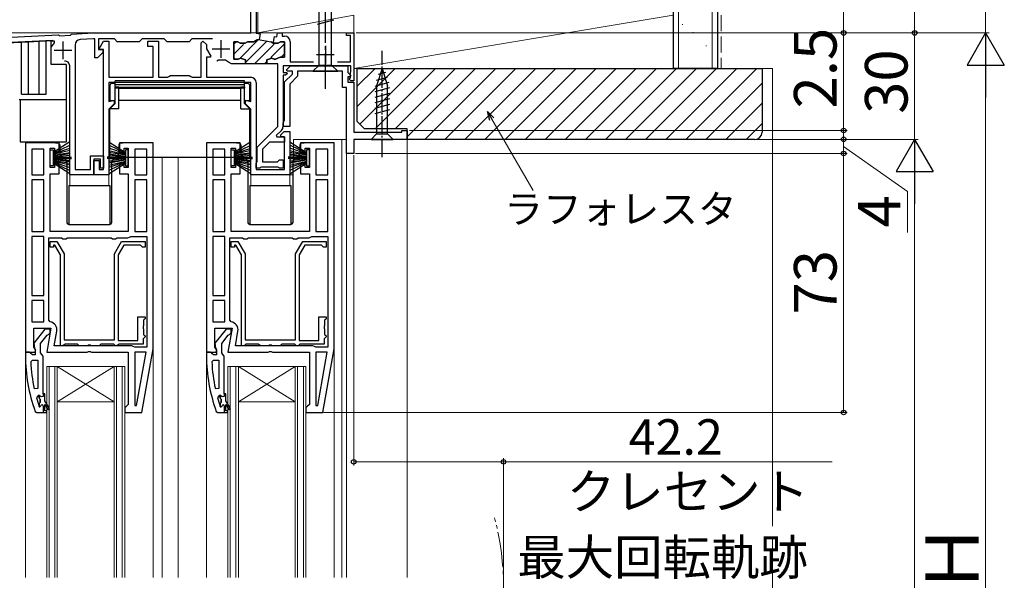
# Model space of a CAD drawing. Extents: x 0 to 1050, y 0 to 1564.
# Drawn here: x 414 to 691, y 963 to 1121 of the extents above; entities that cross this region are included whole.
import ezdxf

# ---------------------------------------------------------------- set-up
doc = ezdxf.new("R2010")
doc.units = 0
doc.linetypes.add('YCENTER_1', pattern=[13, 10, -1, 1, -1])
doc.linetypes.add('YHIDDEN_1', pattern=[4, 3, -1])
for name, color, linetype, lineweight in [('YKK_11', 7, 'CONTINUOUS', 30), ('YKK_12', 2, 'CONTINUOUS', 13), ('YKK_13', 4, 'CONTINUOUS', 30), ('YKK_D', 6, 'CONTINUOUS', 13), ('YSS_K', 3, 'CONTINUOUS', 13), ('YSS_KE', 3, 'CONTINUOUS', 30)]:
    doc.layers.add(name, color=color, linetype=linetype, lineweight=lineweight)
doc.styles.add('text-b', font='txt.shx', dxfattribs={"bigfont": 'extfont2.shx'})

msp = doc.modelspace()

# ---------------------------------------------------------------- linework, layer by layer
at = {"layer": 'YKK_11', "linetype": 'ByBlock', "lineweight": -2, "ltscale": 0.5}
for p, q in [((479, 1117.5), (479, 1138.54)), ((480.5, 1128.3), (480.5, 1117.4)), ((406, 1116), (424.8, 1116.99)), ((423.27, 1115.41), (407.4, 1114.57)), ((424.8, 1116.99), (425.09, 1116.7)), ((425.09, 1116.7), (428.18, 1116.86)), ((428.18, 1116.86), (428.5, 1117.18)), ((428.5, 1117.18), (434.62, 1117.5)), ((434.67, 1115.8), (430.92, 1115.61)), ((434.62, 1117.5), (479, 1117.5)), ((435.1, 1115.8), (434.67, 1115.8)), ((435.1, 1110.5), (435.1, 1115.8)), ((440.6, 1115.8), (436.1, 1115.8)), ((436.1, 1115.8), (436.1, 1112.8)), ((436.29, 1113.03), (437.54, 1115.2)), ((437.54, 1115.2), (439, 1115.2)), ((439, 1115.2), (439, 1105)), ((441.4, 1115), (440.6, 1115.8)), ((447.6, 1115), (441.4, 1115)), ((448.4, 1115.8), (447.6, 1115)), ((454.6, 1115.8), (448.4, 1115.8)), ((450, 1113.7), (450, 1115.2)), ((450, 1115.2), (453, 1115.2)), ((453, 1115.2), (453, 1105)), ((455.4, 1115), (454.6, 1115.8)), ((461.6, 1115), (455.4, 1115)), ((462.4, 1115.8), (461.6, 1115)), ((468.2, 1115.8), (462.4, 1115.8)), ((465, 1114.7), (465.5, 1115.2)), ((465.5, 1115.2), (466.5, 1114.2)), ((475.32, 1115), (474.2, 1115)), ((474.2, 1115), (474.2, 1110.1)), ((476.01, 1114.6), (475.32, 1115)), ((478.09, 1115), (477.39, 1114.6)), ((479.9, 1115), (478.09, 1115)), ((480.81, 1115.53), (479.9, 1115)), ((480.5, 1117.4), (481.6, 1117.21)), ((481.35, 1115.63), (480.81, 1115.53)), ((481.6, 1117.21), (481.32, 1115.63)), ((481.32, 1115.63), (481.35, 1115.63)), ((484.73, 1115.03), (485.36, 1114.92)), ((485.3, 1114.62), (484.73, 1115.03)), ((485.36, 1114.92), (485.63, 1116.5)), ((485.63, 1116.5), (486.3, 1116.38)), ((486.3, 1116.38), (486.5, 1117.5)), ((486.5, 1117.5), (487.8, 1117.5)), ((487.39, 1115), (486.69, 1114.6)), ((488.5, 1115), (487.39, 1115)), ((487.8, 1117.5), (487.8, 1116.6)), ((487.8, 1116.6), (488.5, 1116.6)), ((488.5, 1110.7), (488.5, 1115)), ((490.1, 1115), (490.1, 1109.4)), ((506, 1116.8), (506, 1117.5)), ((506, 1117.5), (508, 1117.5)), ((507.1, 1116.8), (506, 1116.8)), ((507.1, 1109.4), (507.1, 1116.8)), ((508, 1117.5), (508, 1104)), ((429.5, 1114.11), (429.5, 1079)), ((436.1, 1112.8), (437.3, 1112.8)), ((436.42, 1112.8), (436.29, 1113.03)), ((437.5, 1112.8), (436.42, 1112.8)), ((437.3, 1112.8), (437.3, 1112)), ((437.5, 1079), (437.5, 1112.8)), ((451.5, 1113.7), (450, 1113.7)), ((451.5, 1105), (451.5, 1113.7)), ((465, 1105), (465, 1114.7)), ((466.5, 1114.2), (466.5, 1113.03)), ((466.5, 1113.03), (467.72, 1110.93)), ((477.39, 1114.6), (476.01, 1114.6)), ((486.69, 1114.6), (485.3, 1114.62)), ((435.8, 1110.5), (435.1, 1110.5)), ((437.3, 1112), (435.8, 1110.5)), ((467.59, 1110.7), (466.5, 1110.7)), ((466.5, 1110.7), (466.5, 1105)), ((467.72, 1110.93), (467.59, 1110.7)), ((469.87, 1109.8), (469.43, 1109.55)), ((471.87, 1109.8), (469.87, 1109.8)), ((472.74, 1109.3), (471.87, 1109.8)), ((474.2, 1110.1), (475.45, 1110.1)), ((475.45, 1110.1), (476.08, 1110.4)), ((476.08, 1110.4), (477.5, 1109.9)), ((477.5, 1109.9), (477.5, 1109.1)), ((483.5, 1109.9), (484.93, 1110.4)), ((483.5, 1108.8), (483.5, 1109.9)), ((484.93, 1110.4), (485.55, 1110.1)), ((485.55, 1110.1), (486, 1110.1)), ((486, 1110.1), (486.63, 1110.4)), ((486.63, 1110.4), (487.25, 1110.7)), ((487.25, 1110.7), (488.5, 1110.7)), ((490.1, 1109.4), (496.62, 1109.4)), ((503.38, 1109.4), (507.1, 1109.4)), ((428, 1077.5), (428, 1108.24)), ((473.6, 1108.8), (472.74, 1109.3)), ((477.2, 1108.8), (473.6, 1108.8)), ((477.5, 1109.1), (477.2, 1108.8)), ((486.6, 1108.8), (483.5, 1108.8)), ((486.6, 1091.12), (486.6, 1108.8)), ((507.2, 1108.2), (488.1, 1108.2)), ((488.1, 1108.2), (488.1, 1106.3)), ((507.15, 1106.53), (507.2, 1106.67)), ((507.2, 1106.67), (507.2, 1108.2)), ((439, 1105), (451.5, 1105)), ((453, 1105), (455.5, 1105)), ((455.5, 1105), (455.93, 1105.25)), ((455.93, 1105.25), (456.37, 1105.5)), ((456.37, 1105.5), (461.64, 1105.5)), ((461.64, 1105.5), (462.07, 1105.25)), ((462.07, 1105.25), (462.5, 1105)), ((462.5, 1105), (465, 1105)), ((466.5, 1105), (479, 1105)), ((488.1, 1106.3), (489.1, 1106.3)), ((488.8, 1105.6), (488.1, 1105.6)), ((488.1, 1105.6), (488.1, 1091.17)), ((489.3, 1106.1), (488.8, 1105.6)), ((489.1, 1106.3), (489.3, 1106.1)), ((506.7, 1104.5), (506.9, 1104.7)), ((507.2, 1104), (506.7, 1104.5)), ((506.9, 1104.7), (507.1, 1104.9)), ((507.1, 1106.4), (507.15, 1106.53)), ((507.1, 1104.9), (507.1, 1106.4)), ((508, 1104), (507.2, 1104)), ((479, 1103.5), (439, 1103.5)), ((439, 1103.5), (439, 1098.19)), ((479, 1098.19), (479, 1103.5)), ((480.5, 1103.5), (480.5, 1079)), ((439, 1098.19), (440.5, 1098.59)), ((440.5, 1098.59), (440.5, 1097.5)), ((477.5, 1097.5), (477.5, 1098.59)), ((477.5, 1098.59), (479, 1098.19)), ((440.5, 1097.5), (439, 1096)), ((439, 1096), (439, 1077.5)), ((479, 1096), (477.5, 1097.5)), ((479, 1077.5), (479, 1096)), ((480.8, 1085.32), (486.6, 1091.12)), ((487.63, 1090.03), (486.19, 1088.59)), ((486.19, 1088.59), (486.35, 1088.2)), ((486.35, 1088.2), (488.5, 1088.2)), ((487.5, 1088.8), (488.4, 1089.7)), ((487.5, 1088.2), (487.5, 1088.8)), ((488.5, 1088.2), (487.5, 1088.2)), ((488.4, 1089.7), (490, 1089.7)), ((488.5, 1079), (488.5, 1088.2)), ((488.5, 1088.2), (488.5, 1086.7)), ((490, 1089.7), (490, 1077.5)), ((415.5, 1086.5), (415.5, 1027.5)), ((425, 1086.5), (415.5, 1086.5)), ((417.3, 1084.7), (417.3, 1077.5)), ((420.7, 1084.7), (417.3, 1084.7)), ((420.7, 1077.5), (420.7, 1084.7)), ((422.5, 1079.6), (422.5, 1085)), ((422.5, 1085), (423.7, 1085)), ((423.7, 1085), (423.7, 1083.8)), ((425, 1083.8), (425, 1086.5)), ((451.5, 1086.5), (442, 1086.5)), ((442, 1086.5), (442, 1083.8)), ((443.3, 1083.8), (443.3, 1085)), ((443.3, 1085), (444.5, 1085)), ((444.5, 1085), (444.5, 1079.6)), ((446.3, 1084.7), (446.3, 1077.5)), ((449.7, 1084.7), (446.3, 1084.7)), ((449.7, 1077.5), (449.7, 1084.7)), ((451.5, 1028.5), (451.5, 1086.5)), ((466.5, 1086.5), (466.5, 1027.5)), ((476, 1086.5), (466.5, 1086.5)), ((468.3, 1084.7), (468.3, 1077.5)), ((471.7, 1084.7), (468.3, 1084.7)), ((471.7, 1077.5), (471.7, 1084.7)), ((473.5, 1079.6), (473.5, 1085)), ((473.5, 1085), (474.7, 1085)), ((474.7, 1085), (474.7, 1083.8)), ((476, 1083.8), (476, 1086.5)), ((480.8, 1081.22), (480.8, 1085.32)), ((484.3, 1086.7), (482.3, 1084.7)), ((482.3, 1084.7), (482.3, 1081.2)), ((488.5, 1086.7), (484.3, 1086.7)), ((502.5, 1086.5), (493, 1086.5)), ((493, 1086.5), (493, 1083.8)), ((494.3, 1083.8), (494.3, 1085)), ((494.3, 1085), (495.5, 1085)), ((495.5, 1085), (495.5, 1079.6)), ((497.3, 1084.7), (497.3, 1077.5)), ((500.7, 1084.7), (497.3, 1084.7)), ((500.7, 1077.5), (500.7, 1084.7)), ((502.5, 1028.5), (502.5, 1086.5)), ((423.7, 1083.8), (425, 1083.8)), ((433.8, 1079), (433.8, 1082.9)), ((433.8, 1082.9), (437.5, 1082.9)), ((436.7, 1081.9), (434.8, 1081.9)), ((434.8, 1081.9), (434.8, 1077.5)), ((436.7, 1079.4), (436.7, 1081.9)), ((437.5, 1082.9), (437.5, 1079.4)), ((442, 1083.8), (443.3, 1083.8)), ((474.7, 1083.8), (476, 1083.8)), ((486.81, 1081.45), (487.1, 1081.7)), ((487.1, 1081.7), (488.1, 1081.7)), ((488.1, 1081.7), (488.1, 1079.4)), ((493, 1083.8), (494.3, 1083.8)), ((423.7, 1079.6), (422.5, 1079.6)), ((425, 1080.8), (423.7, 1080.8)), ((423.7, 1080.8), (423.7, 1079.6)), ((425, 1077.8), (425, 1080.8)), ((429.5, 1079), (433.8, 1079)), ((434.8, 1077.5), (434.8, 1081.5)), ((434.8, 1081.5), (436.3, 1081.5)), ((436.3, 1081.5), (436.3, 1079)), ((436.3, 1079), (437.5, 1079)), ((437.5, 1079.4), (436.7, 1079.4)), ((443.3, 1080.8), (442, 1080.8)), ((442, 1080.8), (442, 1077.8)), ((443.3, 1079.6), (443.3, 1080.8)), ((444.5, 1079.6), (443.3, 1079.6)), ((474.7, 1079.6), (473.5, 1079.6)), ((476, 1080.8), (474.7, 1080.8)), ((474.7, 1080.8), (474.7, 1079.6)), ((476, 1077.8), (476, 1080.8)), ((480.5, 1080.7), (480.65, 1080.96)), ((480.5, 1079.4), (480.5, 1080.7)), ((481.5, 1079.4), (480.5, 1079.4)), ((480.5, 1079), (488.5, 1079)), ((480.65, 1080.96), (480.8, 1081.22)), ((481.76, 1079.55), (481.5, 1079.4)), ((482.02, 1079.7), (481.76, 1079.55)), ((486.58, 1079.7), (482.02, 1079.7)), ((482.3, 1081.2), (486.51, 1081.2)), ((486.51, 1081.2), (486.81, 1081.45)), ((486.84, 1079.55), (486.58, 1079.7)), ((487.1, 1079.4), (486.84, 1079.55)), ((488.1, 1079.4), (487.1, 1079.4)), ((494.3, 1080.8), (493, 1080.8)), ((493, 1080.8), (493, 1077.8)), ((494.3, 1079.6), (494.3, 1080.8)), ((495.5, 1079.6), (494.3, 1079.6)), ((417.3, 1077.5), (420.7, 1077.5)), ((422.5, 1061.5), (422.5, 1077.8)), ((422.5, 1077.8), (425, 1077.8)), ((434.8, 1077.5), (428, 1077.5)), ((439, 1077.5), (434.8, 1077.5)), ((442, 1077.8), (444.5, 1077.8)), ((444.5, 1077.8), (444.5, 1061.5)), ((446.3, 1077.5), (449.7, 1077.5)), ((468.3, 1077.5), (471.7, 1077.5)), ((473.5, 1061.5), (473.5, 1077.8)), ((473.5, 1077.8), (476, 1077.8)), ((490, 1077.5), (479, 1077.5)), ((493, 1077.8), (495.5, 1077.8)), ((495.5, 1077.8), (495.5, 1061.5)), ((497.3, 1077.5), (500.7, 1077.5)), ((420.7, 1076.1), (417.3, 1076.1)), ((417.3, 1076.1), (417.3, 1061.5)), ((420.7, 1061.5), (420.7, 1076.1)), ((446.3, 1076.1), (446.3, 1061.5)), ((449.7, 1076.1), (446.3, 1076.1)), ((449.7, 1061.5), (449.7, 1076.1)), ((471.7, 1076.1), (468.3, 1076.1)), ((468.3, 1076.1), (468.3, 1061.5)), ((471.7, 1061.5), (471.7, 1076.1)), ((497.3, 1076.1), (497.3, 1061.5)), ((500.7, 1076.1), (497.3, 1076.1)), ((500.7, 1061.5), (500.7, 1076.1)), ((417.3, 1061.5), (420.7, 1061.5)), ((420.7, 1060.1), (417.3, 1060.1)), ((417.3, 1060.1), (417.3, 1043.5)), ((420.7, 1043.5), (420.7, 1060.1)), ((422.1, 1036.56), (422.1, 1059.7)), ((422.1, 1059.7), (425.64, 1059.7)), ((444.5, 1061.5), (422.5, 1061.5)), ((425.64, 1059.7), (426.07, 1059.45)), ((426.93, 1059.45), (427.37, 1059.7)), ((427.37, 1059.7), (439.64, 1059.7)), ((439.64, 1059.7), (440.07, 1059.45)), ((440.93, 1059.45), (441.37, 1059.7)), ((441.37, 1059.7), (444.4, 1059.7)), ((444.4, 1059.7), (444.8, 1059.9)), ((444.8, 1059.9), (445.2, 1060.1)), ((445.2, 1060.1), (449.7, 1060.1)), ((446.3, 1061.5), (449.7, 1061.5)), ((449.7, 1060.1), (449.7, 1028.9)), ((468.3, 1061.5), (471.7, 1061.5)), ((471.7, 1060.1), (468.3, 1060.1)), ((468.3, 1060.1), (468.3, 1043.5)), ((471.7, 1043.5), (471.7, 1060.1)), ((473.1, 1036.56), (473.1, 1059.7)), ((473.1, 1059.7), (476.64, 1059.7)), ((495.5, 1061.5), (473.5, 1061.5)), ((476.64, 1059.7), (477.07, 1059.45)), ((477.93, 1059.45), (478.37, 1059.7)), ((478.37, 1059.7), (490.64, 1059.7)), ((490.64, 1059.7), (491.07, 1059.45)), ((491.93, 1059.45), (492.37, 1059.7)), ((492.37, 1059.7), (495.4, 1059.7)), ((495.4, 1059.7), (495.8, 1059.9)), ((495.8, 1059.9), (496.2, 1060.1)), ((496.2, 1060.1), (500.7, 1060.1)), ((497.3, 1061.5), (500.7, 1061.5)), ((500.7, 1060.1), (500.7, 1028.9)), ((422.5, 1057.1), (422.5, 1058.7)), ((422.5, 1058.7), (424.38, 1058.7)), ((423.4, 1057.1), (422.5, 1057.1)), ((423.8, 1057.7), (423.4, 1057.7)), ((423.4, 1057.7), (423.4, 1057.1)), ((425.4, 1054.94), (423.8, 1057.7)), ((424.38, 1058.7), (426.4, 1055.2)), ((426.07, 1059.45), (426.93, 1059.45)), ((440.07, 1059.45), (440.93, 1059.45)), ((440.6, 1055.2), (442.62, 1058.7)), ((443.2, 1057.7), (441.6, 1054.94)), ((442.62, 1058.7), (449.2, 1058.7)), ((447.9, 1057.7), (443.2, 1057.7)), ((448.2, 1057.4), (447.9, 1057.7)), ((448.5, 1057.1), (448.2, 1057.4)), ((449.2, 1057.1), (448.5, 1057.1)), ((449.2, 1058.7), (449.2, 1057.1)), ((473.5, 1057.1), (473.5, 1058.7)), ((473.5, 1058.7), (475.38, 1058.7)), ((474.4, 1057.1), (473.5, 1057.1)), ((474.8, 1057.7), (474.4, 1057.7)), ((474.4, 1057.7), (474.4, 1057.1)), ((476.4, 1054.94), (474.8, 1057.7)), ((475.38, 1058.7), (477.4, 1055.2)), ((477.07, 1059.45), (477.93, 1059.45)), ((491.07, 1059.45), (491.93, 1059.45)), ((491.6, 1055.2), (493.62, 1058.7)), ((494.2, 1057.7), (492.6, 1054.94)), ((493.62, 1058.7), (500.2, 1058.7)), ((498.9, 1057.7), (494.2, 1057.7)), ((499.2, 1057.4), (498.9, 1057.7)), ((499.5, 1057.1), (499.2, 1057.4)), ((500.2, 1057.1), (499.5, 1057.1)), ((500.2, 1058.7), (500.2, 1057.1)), ((425.4, 1029.3), (425.4, 1054.94)), ((426.4, 1055.2), (426.4, 1031)), ((440.6, 1031), (440.6, 1055.2)), ((441.6, 1054.94), (441.6, 1030.8)), ((476.4, 1029.3), (476.4, 1054.94)), ((477.4, 1055.2), (477.4, 1031)), ((491.6, 1031), (491.6, 1055.2)), ((492.6, 1054.94), (492.6, 1030.8)), ((417.3, 1043.5), (420.7, 1043.5)), ((468.3, 1043.5), (471.7, 1043.5)), ((420.7, 1042.1), (417.3, 1042.1)), ((417.3, 1042.1), (417.3, 1036.1)), ((420.7, 1036.1), (420.7, 1042.1)), ((471.7, 1042.1), (468.3, 1042.1)), ((468.3, 1042.1), (468.3, 1036.1)), ((471.7, 1036.1), (471.7, 1042.1)), ((447.2, 1030.8), (447.2, 1037.5)), ((447.2, 1037.5), (449.2, 1037.5)), ((449.2, 1037.5), (449.2, 1036.9)), ((498.2, 1030.8), (498.2, 1037.5)), ((498.2, 1037.5), (500.2, 1037.5)), ((500.2, 1037.5), (500.2, 1036.9)), ((417.3, 1036.1), (420.7, 1036.1)), ((422.51, 1036.07), (422.1, 1036.56)), ((448.8, 1035.02), (448.65, 1034.76)), ((448.65, 1034.76), (448.65, 1034.24)), ((449, 1036.7), (448.8, 1036.5)), ((448.8, 1036.5), (448.8, 1035.02)), ((449.2, 1036.9), (449, 1036.7)), ((468.3, 1036.1), (471.7, 1036.1)), ((473.51, 1036.07), (473.1, 1036.56)), ((499.8, 1035.02), (499.65, 1034.76)), ((499.65, 1034.76), (499.65, 1034.24)), ((500, 1036.7), (499.8, 1036.5)), ((499.8, 1036.5), (499.8, 1035.02)), ((500.2, 1036.9), (500, 1036.7)), ((417.9, 1028.95), (417.9, 1034.3)), ((417.9, 1034.3), (422.71, 1034.3)), ((421.03, 1034), (417.91, 1030.02)), ((419.8, 1030), (421.61, 1032.31)), ((422.5, 1034), (421.03, 1034)), ((422.71, 1034.3), (421.51, 1027.5)), ((421.61, 1032.31), (422, 1032.5)), ((422, 1032.5), (422.5, 1033)), ((422.5, 1033), (422.5, 1034)), ((423.65, 1029.3), (424.38, 1033.4)), ((448.65, 1034.24), (448.8, 1033.98)), ((448.8, 1033.98), (448.8, 1032.5)), ((448.8, 1032.5), (449, 1032.3)), ((449.2, 1031.8), (448.9, 1031.5)), ((449, 1032.3), (449.2, 1032.1)), ((449.2, 1032.1), (449.2, 1031.8)), ((468.9, 1028.95), (468.9, 1034.3)), ((468.9, 1034.3), (473.71, 1034.3)), ((472.03, 1034), (468.91, 1030.02)), ((470.8, 1030), (472.61, 1032.31)), ((473.5, 1034), (472.03, 1034)), ((473.71, 1034.3), (472.51, 1027.5)), ((472.61, 1032.31), (473, 1032.5)), ((473, 1032.5), (473.5, 1033)), ((473.5, 1033), (473.5, 1034)), ((474.65, 1029.3), (475.38, 1033.4)), ((499.65, 1034.24), (499.8, 1033.98)), ((499.8, 1033.98), (499.8, 1032.5)), ((499.8, 1032.5), (500, 1032.3)), ((500.2, 1031.8), (499.9, 1031.5)), ((500, 1032.3), (500.2, 1032.1)), ((500.2, 1032.1), (500.2, 1031.8)), ((417.91, 1030.02), (418.1, 1028.61)), ((419.8, 1027.3), (419.8, 1030)), ((445.5, 1029.3), (423.65, 1029.3)), ((426.1, 1029.3), (425.4, 1029.3)), ((426.4, 1029.6), (426.1, 1029.3)), ((426.4, 1031), (440.6, 1031)), ((426.6, 1029.8), (426.4, 1029.6)), ((430.2, 1029.8), (426.6, 1029.8)), ((430.4, 1029.6), (430.2, 1029.8)), ((430.7, 1029.3), (430.4, 1029.6)), ((432.98, 1029.3), (430.7, 1029.3)), ((433.24, 1029.45), (432.98, 1029.3)), ((433.76, 1029.45), (433.24, 1029.45)), ((434.02, 1029.3), (433.76, 1029.45)), ((436.3, 1029.3), (434.02, 1029.3)), ((436.6, 1029.6), (436.3, 1029.3)), ((436.8, 1029.8), (436.6, 1029.6)), ((440.4, 1029.8), (436.8, 1029.8)), ((440.6, 1029.6), (440.4, 1029.8)), ((440.9, 1029.3), (440.6, 1029.6)), ((441.3, 1029.3), (440.9, 1029.3)), ((441.6, 1029.6), (441.3, 1029.3)), ((441.6, 1030.8), (447.2, 1030.8)), ((441.8, 1029.8), (441.6, 1029.6)), ((448.7, 1029.8), (441.8, 1029.8)), ((445.9, 1029.1), (445.5, 1029.3)), ((446.3, 1028.9), (445.9, 1029.1)), ((448.9, 1031.5), (448.7, 1031.3)), ((448.7, 1031.3), (448.7, 1029.8)), ((468.91, 1030.02), (469.1, 1028.61)), ((470.8, 1027.3), (470.8, 1030)), ((496.5, 1029.3), (474.65, 1029.3)), ((477.1, 1029.3), (476.4, 1029.3)), ((477.4, 1029.6), (477.1, 1029.3)), ((477.4, 1031), (491.6, 1031)), ((477.6, 1029.8), (477.4, 1029.6)), ((481.2, 1029.8), (477.6, 1029.8)), ((481.4, 1029.6), (481.2, 1029.8)), ((481.7, 1029.3), (481.4, 1029.6)), ((483.98, 1029.3), (481.7, 1029.3)), ((484.24, 1029.45), (483.98, 1029.3)), ((484.76, 1029.45), (484.24, 1029.45)), ((485.02, 1029.3), (484.76, 1029.45)), ((487.3, 1029.3), (485.02, 1029.3)), ((487.6, 1029.6), (487.3, 1029.3)), ((487.8, 1029.8), (487.6, 1029.6)), ((491.4, 1029.8), (487.8, 1029.8)), ((491.6, 1029.6), (491.4, 1029.8)), ((491.9, 1029.3), (491.6, 1029.6)), ((492.3, 1029.3), (491.9, 1029.3)), ((492.6, 1029.6), (492.3, 1029.3)), ((492.6, 1030.8), (498.2, 1030.8)), ((492.8, 1029.8), (492.6, 1029.6)), ((499.7, 1029.8), (492.8, 1029.8)), ((496.9, 1029.1), (496.5, 1029.3)), ((497.3, 1028.9), (496.9, 1029.1)), ((499.9, 1031.5), (499.7, 1031.3)), ((499.7, 1031.3), (499.7, 1029.8)), ((416.55, 1027.5), (415.5, 1027.5)), ((415.5, 1027.5), (415.5, 1026.5)), ((415.5, 1027.5), (418.12, 1027.5)), ((417.02, 1027.15), (416.55, 1027.5)), ((417.5, 1026.8), (417.02, 1027.15)), ((418.3, 1026.8), (417.5, 1026.8)), ((418.44, 1028.08), (417.9, 1028.95)), ((418.1, 1028.61), (418.3, 1028.21)), ((418.12, 1027.5), (418.44, 1028.08)), ((418.3, 1028.21), (418.3, 1026.8)), ((420.15, 1026.83), (419.8, 1027.3)), ((420.5, 1026.35), (420.15, 1026.83)), ((420.5, 1015.8), (420.5, 1026.35)), ((421.51, 1027.5), (432.88, 1027.5)), ((432.88, 1027.5), (433.27, 1027.69)), ((433.27, 1027.69), (433.74, 1027.69)), ((433.74, 1027.69), (434.13, 1027.5)), ((434.13, 1027.5), (444.5, 1027.5)), ((444.5, 1027.5), (444.5, 1012.8)), ((449.7, 1028.9), (446.3, 1028.9)), ((449.5, 1027.5), (446.3, 1027.5)), ((446.3, 1027.5), (446.3, 1012.53)), ((446.85, 1012.48), (449.5, 1027.5)), ((448.33, 1010.5), (451.5, 1028.5)), ((467.55, 1027.5), (466.5, 1027.5)), ((466.5, 1027.5), (466.5, 1026.5)), ((466.5, 1027.5), (469.12, 1027.5)), ((468.02, 1027.15), (467.55, 1027.5)), ((468.5, 1026.8), (468.02, 1027.15)), ((469.3, 1026.8), (468.5, 1026.8)), ((469.44, 1028.08), (468.9, 1028.95)), ((469.1, 1028.61), (469.3, 1028.21)), ((469.12, 1027.5), (469.44, 1028.08)), ((469.3, 1028.21), (469.3, 1026.8)), ((471.15, 1026.83), (470.8, 1027.3)), ((471.5, 1026.35), (471.15, 1026.83)), ((471.5, 1015.8), (471.5, 1026.35)), ((472.51, 1027.5), (483.88, 1027.5)), ((483.88, 1027.5), (484.27, 1027.69)), ((484.27, 1027.69), (484.74, 1027.69)), ((484.74, 1027.69), (485.13, 1027.5)), ((485.13, 1027.5), (495.5, 1027.5)), ((495.5, 1027.5), (495.5, 1012.8)), ((500.7, 1028.9), (497.3, 1028.9)), ((500.5, 1027.5), (497.3, 1027.5)), ((497.3, 1027.5), (497.3, 1012.53)), ((497.85, 1012.48), (500.5, 1027.5)), ((499.33, 1010.5), (502.5, 1028.5)), ((417.04, 1024.78), (417.54, 1025.3)), ((417.54, 1025.3), (419, 1025.3)), ((419, 1025.3), (419, 1017.25)), ((468.04, 1024.78), (468.54, 1025.3)), ((468.54, 1025.3), (470, 1025.3)), ((470, 1025.3), (470, 1017.25)), ((419, 1017.25), (418.01, 1017.14)), ((419.11, 1015.3), (418.62, 1014.67)), ((419.4, 1015.3), (419.11, 1015.3)), ((419.4, 1014.6), (419.4, 1015.3)), ((421, 1015.8), (420.5, 1015.8)), ((421, 1013.8), (421, 1015.8)), ((470, 1017.25), (469.01, 1017.14)), ((470.11, 1015.3), (469.62, 1014.67)), ((470.4, 1015.3), (470.11, 1015.3)), ((470.4, 1014.6), (470.4, 1015.3)), ((472, 1015.8), (471.5, 1015.8)), ((472, 1013.8), (472, 1015.8)), ((419.66, 1014.3), (419.4, 1014.6)), ((419.4, 1013.01), (419.66, 1013.31)), ((419.4, 1012.19), (419.4, 1013.01)), ((419.66, 1013.31), (419.66, 1014.3)), ((422.27, 1011.61), (421, 1013.8)), ((421, 1011), (421, 1012.8)), ((421, 1012.8), (421.84, 1011.36)), ((444.5, 1012.8), (444, 1012.3)), ((446.3, 1012.53), (446.85, 1012.48)), ((470.66, 1014.3), (470.4, 1014.6)), ((470.4, 1013.01), (470.66, 1013.31)), ((470.4, 1012.19), (470.4, 1013.01)), ((470.66, 1013.31), (470.66, 1014.3)), ((473.27, 1011.61), (472, 1013.8)), ((472, 1011), (472, 1012.8)), ((472, 1012.8), (472.84, 1011.36)), ((495.5, 1012.8), (495, 1012.3)), ((497.3, 1012.53), (497.85, 1012.48)), ((418.28, 1010.83), (418.75, 1010.5)), ((418.75, 1010.5), (421.5, 1010.5)), ((419.38, 1012.24), (419.4, 1012.19)), ((421.5, 1011), (421, 1011)), ((421.5, 1010.5), (421.5, 1011)), ((421.84, 1011.36), (422.27, 1011.61)), ((444, 1012.3), (443.5, 1011.8)), ((443.5, 1011.8), (443.5, 1010.5)), ((443.5, 1010.5), (448.33, 1010.5)), ((469.28, 1010.83), (469.75, 1010.5)), ((469.75, 1010.5), (472.5, 1010.5)), ((470.38, 1012.24), (470.4, 1012.19)), ((472.5, 1011), (472, 1011)), ((472.5, 1010.5), (472.5, 1011)), ((472.84, 1011.36), (473.27, 1011.61)), ((495, 1012.3), (494.5, 1011.8)), ((494.5, 1011.8), (494.5, 1010.5)), ((494.5, 1010.5), (499.33, 1010.5))]:
    msp.add_line(p, q, dxfattribs=at)
at = {"layer": 'YKK_11', "ltscale": 0.5}
for p, q in [((426.1, 1115.1), (426.1, 1110.1)), ((470.6, 1115.5), (470.6, 1110.5)), ((423.6, 1112.6), (428.6, 1112.6)), ((468.1, 1113), (473.1, 1113)), ((500, 1113.9), (500, 1108.9)), ((497.5, 1111.4), (502.5, 1111.4))]:
    msp.add_line(p, q, dxfattribs=at)
at = {"layer": 'YKK_11', "linetype": 'ByBlock', "lineweight": 30, "ltscale": 0.5}
for p, q in [((474.2, 1110.1), (474.2, 1115)), ((474.2, 1115), (475.32, 1115)), ((475.32, 1115), (476.01, 1114.6)), ((477.39, 1114.6), (478.09, 1115)), ((478.09, 1115), (479.9, 1115)), ((479.9, 1115), (481.07, 1115.68)), ((481.07, 1115.68), (484.73, 1115.03)), ((484.73, 1115.03), (485.3, 1114.62)), ((486.69, 1114.6), (487.39, 1115)), ((487.39, 1115), (488.5, 1115)), ((488.5, 1115), (488.5, 1110.7)), ((476.01, 1114.6), (477.39, 1114.6)), ((485.3, 1114.62), (486.69, 1114.6)), ((475.45, 1110.1), (474.2, 1110.1)), ((476.08, 1110.4), (475.45, 1110.1)), ((477.5, 1109.9), (476.08, 1110.4)), ((477.5, 1109.1), (477.5, 1109.9)), ((484.93, 1110.4), (483.5, 1109.9)), ((483.5, 1109.9), (483.5, 1108.8)), ((485.55, 1110.1), (484.93, 1110.4)), ((486, 1110.1), (485.55, 1110.1)), ((486.63, 1110.4), (486, 1110.1)), ((487.25, 1110.7), (486.63, 1110.4)), ((488.5, 1110.7), (487.25, 1110.7)), ((477.2, 1108.8), (477.5, 1109.1)), ((483.5, 1108.8), (477.2, 1108.8)), ((419.43, 1015.3), (419.4, 1015.3)), ((419.4, 1015.3), (419.4, 1014.6)), ((419.91, 1014.93), (419.43, 1015.3)), ((421, 1015.8), (420.5, 1015.8)), ((420.5, 1015.8), (420.5, 1015)), ((421, 1013.8), (421, 1015.8)), ((470.43, 1015.3), (470.4, 1015.3)), ((470.4, 1015.3), (470.4, 1014.6)), ((470.91, 1014.93), (470.43, 1015.3)), ((472, 1015.8), (471.5, 1015.8)), ((471.5, 1015.8), (471.5, 1015)), ((472, 1013.8), (472, 1015.8)), ((419.4, 1014.6), (419.66, 1014.3)), ((419.66, 1013.31), (419.4, 1013.01)), ((419.4, 1013.01), (419.4, 1012.1)), ((419.6, 1012.1), (419.9, 1012.4)), ((419.66, 1014.3), (419.66, 1013.31)), ((420.5, 1015), (419.91, 1014.93)), ((420.5, 1012.4), (420.5, 1010.5)), ((422.27, 1011.61), (421, 1013.8)), ((421, 1011), (421, 1012.8)), ((421, 1012.8), (421.84, 1011.36)), ((470.4, 1014.6), (470.66, 1014.3)), ((470.66, 1013.31), (470.4, 1013.01)), ((470.4, 1013.01), (470.4, 1012.1)), ((470.6, 1012.1), (470.9, 1012.4)), ((470.66, 1014.3), (470.66, 1013.31)), ((471.5, 1015), (470.91, 1014.93)), ((471.5, 1012.4), (471.5, 1010.5)), ((473.27, 1011.61), (472, 1013.8)), ((472, 1011), (472, 1012.8)), ((472, 1012.8), (472.84, 1011.36)), ((419.4, 1012.1), (419.6, 1012.1)), ((420.5, 1010.5), (421.5, 1010.5)), ((421.5, 1011), (421, 1011)), ((421.5, 1010.5), (421.5, 1011)), ((421.84, 1011.36), (422.27, 1011.61)), ((470.4, 1012.1), (470.6, 1012.1)), ((471.5, 1010.5), (472.5, 1010.5)), ((472.5, 1011), (472, 1011)), ((472.5, 1010.5), (472.5, 1011)), ((472.84, 1011.36), (473.27, 1011.61))]:
    msp.add_line(p, q, dxfattribs=at)
at = {"layer": 'YKK_11', "linetype": 'Continuous', "lineweight": 13}
for p, q in [((474.21, 1114.31), (474.89, 1114.99)), ((475.69, 1110.14), (481.19, 1115.64)), ((477.5, 1109.12), (483.61, 1115.23)), ((474.2, 1111.48), (476.97, 1114.25)), ((480.01, 1108.8), (485.55, 1114.34)), ((484.66, 1110.62), (488.47, 1114.43)), ((482.84, 1108.8), (483.5, 1109.46)), ((487.57, 1110.7), (488.5, 1111.64))]:
    msp.add_line(p, q, dxfattribs=at)
at = {"layer": 'YKK_11'}
for p, q in [((489.06, 1107.09), (490.18, 1108.2)), ((489.23, 1106.7), (489.06, 1107.09)), ((490.7, 1106.7), (489.23, 1106.7)), ((490.18, 1108.2), (506.3, 1108.2)), ((490.7, 1105.9), (490.7, 1106.7)), ((504.8, 1106.7), (492.2, 1106.7)), ((492.2, 1106.7), (492.2, 1105.28)), ((504.8, 1102.1), (504.8, 1106.7)), ((506.3, 1108.2), (506.3, 1106.33)), ((488.5, 1103.7), (490.7, 1105.9)), ((492.2, 1105.28), (490, 1103.08)), ((506.3, 1106.33), (507.14, 1105.49)), ((506.98, 1105.1), (506.3, 1105.1)), ((506.3, 1105.1), (506.3, 1103.6)), ((507.14, 1105.49), (506.98, 1105.1)), ((488.5, 1092.9), (488.5, 1103.7)), ((490, 1103.08), (490, 1091.1)), ((506, 1102.1), (504.8, 1102.1)), ((506, 1083.5), (506, 1102.1)), ((506.3, 1103.6), (508, 1103.6)), ((508, 1103.6), (508, 1089.5)), ((488.3, 1092.5), (488.5, 1092.9)), ((488.1, 1092.1), (488.3, 1092.5)), ((488.1, 1091.1), (488.1, 1092.1)), ((490, 1091.1), (488.1, 1091.1)), ((521.5, 1089.5), (521.5, 1090)), ((521.5, 1090), (523, 1090)), ((523, 1090), (523, 1087.5)), ((508, 1089.5), (521.5, 1089.5)), ((523, 1087.5), (508, 1087.5)), ((508, 1087.5), (508, 1083.5)), ((508, 1083.5), (506, 1083.5))]:
    msp.add_line(p, q, dxfattribs=at)
at = {"layer": 'YKK_11', "linetype": 'ByBlock', "lineweight": -2, "ltscale": 0.5}
for centre, radius, start, end in [((431, 1114.11), 1.5, 93, 180), ((488.5, 1115), 1.6, 0, 90), ((426.7, 1108.24), 1.3, 360, 97.8375), ((479, 1103.5), 1.5, 0, 90), ((486.5, 1091.17), 1.6, 315, 0), ((422.11, 1033.8), 2.3, 350, 79.9503), ((473.11, 1033.8), 2.3, 350, 79.9503), ((461.5, 1026.58), 46, 180.093, 200.0171), ((512.5, 1026.58), 46, 180.093, 200.0171), ((461.5, 1026.58), 44.5, 182.3116, 192.2391), ((512.5, 1026.58), 44.5, 182.3116, 192.2391), ((461.5, 1026.58), 44.5, 195.5219, 198.7977), ((512.5, 1026.58), 44.5, 195.5219, 198.7977)]:
    msp.add_arc(centre, radius, start, end, dxfattribs=at)
at = {"layer": 'YKK_11', "linetype": 'ByBlock', "lineweight": 30, "ltscale": 0.5}
for centre in [(420.2, 1012.4), (471.2, 1012.4)]:
    msp.add_arc(centre, 0.3, 360, 180, dxfattribs=at)
at = {"layer": 'YKK_12'}
for p, q in [((481, 1371.5), (481, 1117.5)), ((508, 1117.5), (481, 1117.5)), ((506, 1087.5), (491, 1087.5)), ((491, 1081.55), (491, 1087.5)), ((504.6, 964), (504.6, 1087.5)), ((506, 1087.5), (506, 964)), ((523, 1087.5), (508.5, 1087.5)), ((523, 1087.5), (523, 964)), ((454, 1082.5), (454, 964)), ((458.5, 1082.5), (458.5, 964)), ((428, 1077.5), (428, 1074.5)), ((428.5, 1077.5), (428, 1077.5)), ((434.5, 1077.5), (435.3, 1077.5)), ((438.5, 1077.5), (439, 1077.5)), ((439, 1077.5), (439, 1074.5)), ((479.5, 1077.5), (479, 1077.5)), ((479, 1077.5), (479, 1074.5)), ((489.5, 1077.5), (490.8, 1077.5)), ((490, 1077.5), (490, 1074.5)), ((415.5, 1031), (415.5, 964)), ((451.5, 1028.53), (451.5, 964)), ((466.5, 1028), (466.5, 964)), ((502.5, 1028.53), (502.5, 964)), ((421.5, 1023.5), (443.5, 1023.5)), ((421.5, 1023.5), (421.5, 964)), ((422.2, 1023.5), (422.2, 964)), ((423.8, 964), (423.8, 1023.5)), ((424.5, 1013.5), (440.5, 1023.5)), ((424.5, 1023.5), (440.5, 1013.5)), ((424.5, 964), (424.5, 1023.5)), ((440.5, 1023.5), (440.5, 964)), ((441.2, 1023.5), (441.2, 964)), ((442.8, 964), (442.8, 1023.5)), ((443.5, 964), (443.5, 1023.5)), ((472.5, 1023.5), (494.5, 1023.5)), ((472.5, 1023.5), (472.5, 964)), ((473.2, 1023.5), (473.2, 964)), ((474.8, 964), (474.8, 1023.5)), ((475.5, 1013.5), (491.5, 1023.5)), ((475.5, 1023.5), (491.5, 1013.5)), ((475.5, 964), (475.5, 1023.5)), ((491.5, 1023.5), (491.5, 964)), ((492.2, 1023.5), (492.2, 964)), ((493.8, 964), (493.8, 1023.5)), ((494.5, 964), (494.5, 1023.5)), ((424.5, 1013.5), (440.5, 1013.5)), ((475.5, 1013.5), (491.5, 1013.5))]:
    msp.add_line(p, q, dxfattribs=at)
at = {"layer": 'YKK_12', "linetype": 'YCENTER_1'}
msp.add_arc((470.2, 961), 80, 345.6176, 14.3824, dxfattribs=at)
at = {"layer": 'YKK_13', "linetype": 'YCENTER_1'}
msp.add_line((500, 1101.7), (500, 1151.7), dxfattribs=at)
at = {"layer": 'YKK_13'}
for p, q in [((498.25, 1108.45), (498.25, 1141.15)), ((501.75, 1108.45), (501.75, 1141.15)), ((502.3, 1121.07), (497.7, 1119.84)), ((419.4, 1115.08), (416.4, 1114.93)), ((421.4, 1115.19), (419.4, 1115.08)), ((419.4, 1100.2), (419.4, 1115.08)), ((422.8, 1115.26), (421.4, 1115.19)), ((421.4, 1100.2), (421.4, 1115.19)), ((422.8, 1115.26), (423.6, 1115.3)), ((422.8, 1114.7), (422.8, 1115.26)), ((423.6, 1115.3), (423.6, 1114.7)), ((414.4, 1114.82), (410.13, 1114.6)), ((416.4, 1114.93), (414.4, 1114.82)), ((414.4, 1100.2), (414.4, 1114.82)), ((416.4, 1100.2), (416.4, 1114.93)), ((422.8, 1108.6), (422.8, 1114.7)), ((423.6, 1114.7), (422.8, 1113.56)), ((427, 1108.6), (422.8, 1108.6)), ((427, 1108.6), (427, 1098.7)), ((496.5, 1106.7), (498.25, 1108.45)), ((496.5, 1106.7), (503.5, 1106.7)), ((498.25, 1108.45), (501.75, 1108.45)), ((503.5, 1106.7), (501.75, 1108.45)), ((516, 1107.5), (514.45, 1102.59)), ((516, 1107.5), (517.55, 1102.59)), ((477.2, 1103.99), (440.8, 1103.99)), ((440.8, 1103), (440.8, 1103.99)), ((477.2, 1103), (477.2, 1103.99)), ((517.39, 1104.92), (514.36, 1104.11)), ((516.94, 1106.36), (514.89, 1105.81)), ((439.3, 1102.7), (439.3, 1098.5)), ((440.8, 1103.2), (439.8, 1103.2)), ((440.8, 1103), (477.2, 1103)), ((440.8, 1102.33), (440.8, 1103)), ((440.8, 1102.33), (441.8, 1102.33)), ((440.8, 1101.92), (440.8, 1102.33)), ((441.8, 1101.92), (440.8, 1101.92)), ((440.8, 1097.6), (440.8, 1101.92)), ((441.8, 1102.33), (441.8, 1101.92)), ((441.8, 1102.23), (476.2, 1102.23)), ((441.8, 1096.1), (441.8, 1101.92)), ((476.2, 1101.8), (441.8, 1101.8)), ((476.2, 1102.33), (477.2, 1102.33)), ((476.2, 1101.92), (476.2, 1102.33)), ((477.2, 1101.92), (476.2, 1101.92)), ((476.2, 1096.1), (476.2, 1101.92)), ((478.2, 1103.2), (477.2, 1103.2)), ((477.2, 1102.33), (477.2, 1103)), ((477.2, 1102.33), (477.2, 1101.92)), ((477.2, 1097.6), (477.2, 1101.92)), ((478.7, 1098.5), (478.7, 1102.7)), ((517.84, 1103.49), (513.9, 1102.44)), ((518.1, 1102.01), (513.9, 1100.88)), ((514.45, 1102.59), (514.45, 1089.05)), ((517.55, 1089.05), (517.55, 1102.59)), ((413.8, 1098.7), (414, 1098.7)), ((414, 1098.7), (414, 1086.8)), ((414, 1098.7), (427, 1098.7)), ((414.4, 1100.2), (421.4, 1100.2)), ((427, 1098.7), (427, 1086.8)), ((439.3, 1098.5), (440.8, 1098.5)), ((476.2, 1098.5), (441.8, 1098.5)), ((477.2, 1098.5), (478.7, 1098.5)), ((518.1, 1100.46), (513.9, 1099.33)), ((518.1, 1098.9), (513.9, 1097.78)), ((440.8, 1097.6), (439.3, 1096.1)), ((441.8, 1096.1), (439.3, 1096.1)), ((439.3, 1082.5), (439.3, 1096.1)), ((476.2, 1096.1), (478.7, 1096.1)), ((478.7, 1096.1), (477.2, 1097.6)), ((478.7, 1082.5), (478.7, 1096.1)), ((518.1, 1097.35), (513.9, 1096.22)), ((518.1, 1095.8), (513.9, 1094.67)), ((512.9, 1087.5), (514.45, 1089.05)), ((512.9, 1087.5), (519.1, 1087.5)), ((514.45, 1089.05), (517.55, 1089.05)), ((519.1, 1087.5), (517.55, 1089.05)), ((414, 1086.8), (427, 1086.8)), ((422.5, 1084.55), (423.3, 1084.55)), ((422.5, 1080.05), (422.5, 1084.55)), ((428, 1086.77), (423.3, 1083.8)), ((423.3, 1083.6), (428, 1085.85)), ((423.3, 1083.4), (428, 1085.06)), ((423.3, 1084.55), (423.3, 1080.05)), ((424, 1086.5), (424.7, 1086.5)), ((425.2, 1086), (425.2, 1083.41)), ((439, 1086.77), (443.7, 1083.8)), ((443.7, 1083.6), (439, 1085.85)), ((443.7, 1083.4), (439, 1085.06)), ((441.8, 1086), (441.8, 1083.41)), ((442.3, 1086.5), (443, 1086.5)), ((444.5, 1084.55), (443.7, 1084.55)), ((443.7, 1084.55), (443.7, 1080.05)), ((444.5, 1080.05), (444.5, 1084.55)), ((473.5, 1084.55), (474.3, 1084.55)), ((473.5, 1080.05), (473.5, 1084.55)), ((479, 1086.77), (474.3, 1083.8)), ((474.3, 1083.6), (479, 1085.85)), ((474.3, 1083.4), (479, 1085.06)), ((474.3, 1084.55), (474.3, 1080.05)), ((475, 1086.5), (475.7, 1086.5)), ((476.2, 1086), (476.2, 1083.41)), ((490, 1086.77), (494.7, 1083.8)), ((494.7, 1083.6), (490, 1085.85)), ((494.7, 1083.4), (490, 1085.06)), ((492.8, 1086), (492.8, 1083.41)), ((493.3, 1086.5), (494, 1086.5)), ((495.5, 1084.55), (494.7, 1084.55)), ((494.7, 1084.55), (494.7, 1080.05)), ((495.5, 1080.05), (495.5, 1084.55)), ((428, 1084.38), (423.3, 1083.2)), ((423.3, 1083), (428, 1083.83)), ((428, 1083.39), (423.3, 1082.8)), ((423.3, 1082.6), (428, 1083.07)), ((423.3, 1082.5), (428.5, 1082.5)), ((423.3, 1082.1), (428.5, 1082.1)), ((423.3, 1082), (428, 1081.52)), ((428, 1081.2), (423.3, 1081.8)), ((425.2, 1082.5), (426.01, 1082.5)), ((426.67, 1081.95), (425.38, 1083.03)), ((443.7, 1082.5), (438.5, 1082.5)), ((443.7, 1082.1), (438.5, 1082.1)), ((439, 1084.38), (443.7, 1083.2)), ((443.7, 1083), (439, 1083.83)), ((439, 1083.39), (443.7, 1082.8)), ((443.7, 1082.6), (439, 1083.07)), ((443.7, 1082), (439, 1081.52)), ((439, 1081.2), (443.7, 1081.8)), ((439.3, 1082.5), (478.7, 1082.5)), ((440.34, 1081.95), (441.62, 1083.03)), ((440.99, 1082.5), (441.8, 1082.5)), ((479, 1084.38), (474.3, 1083.2)), ((474.3, 1083), (479, 1083.83)), ((479, 1083.39), (474.3, 1082.8)), ((474.3, 1082.6), (479, 1083.07)), ((474.3, 1082.5), (479.5, 1082.5)), ((474.3, 1082.1), (479.5, 1082.1)), ((474.3, 1082), (479, 1081.52)), ((479, 1081.2), (474.3, 1081.8)), ((476.2, 1082.5), (477.01, 1082.5)), ((477.67, 1081.95), (476.38, 1083.03)), ((494.7, 1082.5), (489.5, 1082.5)), ((494.7, 1082.1), (489.5, 1082.1)), ((490, 1084.38), (494.7, 1083.2)), ((494.7, 1083), (490, 1083.83)), ((490, 1083.39), (494.7, 1082.8)), ((494.7, 1082.6), (490, 1083.07)), ((494.7, 1082), (490, 1081.52)), ((490, 1081.2), (494.7, 1081.8)), ((491.34, 1081.95), (492.62, 1083.03)), ((491.99, 1082.5), (492.8, 1082.5)), ((423.3, 1080.05), (422.5, 1080.05)), ((423.3, 1081.6), (428, 1080.76)), ((428, 1080.21), (423.3, 1081.4)), ((423.3, 1081.2), (428, 1079.53)), ((423.3, 1081), (428, 1078.74)), ((428, 1077.82), (423.3, 1080.8)), ((427.2, 1080.8), (427.2, 1064)), ((443.7, 1081.6), (439, 1080.76)), ((439, 1080.21), (443.7, 1081.4)), ((443.7, 1081.2), (439, 1079.53)), ((443.7, 1081), (439, 1078.74)), ((439, 1077.82), (443.7, 1080.8)), ((439.8, 1080.8), (439.8, 1064)), ((443.7, 1080.05), (444.5, 1080.05)), ((474.3, 1080.05), (473.5, 1080.05)), ((474.3, 1081.6), (479, 1080.76)), ((479, 1080.21), (474.3, 1081.4)), ((474.3, 1081.2), (479, 1079.53)), ((474.3, 1081), (479, 1078.74)), ((479, 1077.82), (474.3, 1080.8)), ((478.2, 1080.8), (478.2, 1064)), ((494.7, 1081.6), (490, 1080.76)), ((490, 1080.21), (494.7, 1081.4)), ((494.7, 1081.2), (490, 1079.53)), ((494.7, 1081), (490, 1078.74)), ((490, 1077.82), (494.7, 1080.8)), ((490.8, 1080.8), (490.8, 1064)), ((494.7, 1080.05), (495.5, 1080.05)), ((427.7, 1074.5), (439.3, 1074.5)), ((427.7, 1074.5), (427.7, 1063.5)), ((439.3, 1074.5), (439.3, 1063.5)), ((478.7, 1074.5), (490.3, 1074.5)), ((478.7, 1074.5), (478.7, 1063.5)), ((490.3, 1074.5), (490.3, 1063.5)), ((427.7, 1063.5), (439.3, 1063.5)), ((478.7, 1063.5), (490.3, 1063.5))]:
    msp.add_line(p, q, dxfattribs=at)
at = {"layer": 'YKK_13', "linetype": 'YCENTER_1', "ltscale": 0.5}
msp.add_line((516, 1082.5), (516, 1112.5), dxfattribs=at)
at = {"layer": 'YKK_13'}
for centre, radius, start, end in [((439.8, 1102.7), 0.5, 90, 180), ((478.2, 1102.7), 0.5, 0, 90), ((424.7, 1086), 0.5, 360, 90), ((442.3, 1086), 0.5, 90, 180), ((475.7, 1086), 0.5, 360, 90), ((493.3, 1086), 0.5, 90, 180), ((425.7, 1083.41), 0.5, 180, 230), ((425.7, 1080.8), 1.5, 0, 50), ((441.3, 1080.8), 1.5, 130, 180), ((441.3, 1083.41), 0.5, 310, 0), ((476.7, 1083.41), 0.5, 180, 230), ((476.7, 1080.8), 1.5, 0, 50), ((492.3, 1080.8), 1.5, 130, 180), ((492.3, 1083.41), 0.5, 310, 0), ((427.7, 1064), 0.5, 180, 270), ((439.3, 1064), 0.5, 270, 0), ((478.7, 1064), 0.5, 180, 270), ((490.3, 1064), 0.5, 270, 0)]:
    msp.add_arc(centre, radius, start, end, dxfattribs=at)
at = {"layer": 'YKK_D', "ltscale": 1.5}
for p, q in [((686, 1117.5), (686, 1371.5)), ((666, 1117.5), (666, 1280)), ((646, 1156.5), (646, 1117.5)), ((646, 1090), (646, 1118.33)), ((508.7, 1117.5), (687, 1117.5)), ((508.7, 1117.5), (667, 1117.5)), ((508.7, 1117.5), (687, 1117.5)), ((508.7, 1117.5), (647, 1117.5)), ((508.7, 1117.5), (667, 1117.5)), ((666, 1087.5), (666, 1117.5)), ((686, 1107), (686, 828)), ((523.7, 1090), (647, 1090)), ((646, 1087.5), (646, 1090)), ((523.7, 1087.5), (667, 1087.5)), ((523.7, 1087.5), (667, 1087.5)), ((523.7, 1087.5), (647, 1087.5)), ((523.7, 1087.5), (647, 1087.5)), ((646, 1087.5), (646, 1084.95)), ((646, 1083.5), (646, 1087.5)), ((646, 1085.5), (664, 1072.83)), ((508, 1083), (508, 995.62)), ((508.5, 1083.5), (647, 1083.5)), ((508.5, 1083.5), (647, 1083.5)), ((646, 1083.5), (646, 1010.5)), ((666, 828), (666, 1077)), ((664, 1072.83), (664, 1061.27)), ((499.49, 1010.5), (647, 1010.5)), ((508, 996.62), (550.2, 996.62)), ((550.2, 958.5), (550.2, 997.62)), ((550.2, 996.62), (642.72, 996.62))]:
    msp.add_line(p, q, dxfattribs=at)
at = {"layer": 'YKK_D'}
for p, q in [((505.3, 1117.5), (285, 1117.5)), ((546.91, 1093.19), (558.54, 1073.05))]:
    msp.add_line(p, q, dxfattribs=at)
at = {"layer": 'YKK_D', "lineweight": -2}
for p, q in [((686, 1117.5), (680.75, 1108.41)), ((686, 1117.5), (691.25, 1108.41)), ((686, 1117.5), (686, 1099.32)), ((680.75, 1108.41), (691.25, 1108.41)), ((666, 1087.5), (660.75, 1078.41)), ((666, 1087.5), (671.25, 1078.41)), ((666, 1087.5), (666, 1069.32)), ((660.75, 1078.41), (671.25, 1078.41))]:
    msp.add_line(p, q, dxfattribs=at)
at = {"layer": 'YKK_D', "linetype": 'ByBlock', "lineweight": -2}
for p, q in [((546.32, 1092.85), (545.63, 1095.4)), ((545.63, 1095.4), (547.5, 1093.53)), ((545.63, 1095.4), (546.91, 1093.19))]:
    msp.add_line(p, q, dxfattribs=at)
for centre, radius in [((646, 1117.5), 0.637), ((666, 1117.5), 0.638), ((666, 1117.5), 0.637), ((646, 1090), 0.637), ((646, 1087.5), 0.638), ((646, 1087.5), 0.638), ((646, 1083.5), 0.638), ((646, 1083.5), 0.637), ((646, 1010.5), 0.637), ((508, 996.62), 0.637), ((550.2, 996.62), 0.637)]:
    msp.add_circle(centre, radius, dxfattribs=at)
at = {"layer": 'YSS_K'}
for p, q in [((599.5, 1107.5), (599.5, 1446.49)), ((609, 1107.5), (609, 1446.49)), ((481, 1122.5), (481, 1117.5)), ((481, 1117.5), (508, 1122.5)), ((508, 1117.5), (508, 1122.5)), ((600.49, 1119.83), (600.69, 1119.83)), ((481, 1117.5), (508, 1117.5)), ((603.47, 1117.61), (603.67, 1117.61)), ((607.2, 1113.88), (607.4, 1113.88)), ((623, 1107.5), (626, 1107.5)), ((626, 1107.5), (626, 978.5))]:
    msp.add_line(p, q, dxfattribs=at)
at = {"layer": 'YSS_K', "linetype": 'YHIDDEN_1', "lineweight": 13, "ltscale": 1.5}
msp.add_line((611.5, 1446.49), (611.5, 1107.5), dxfattribs=at)
at = {"layer": 'YSS_K', "ltscale": 1.5}
for p, q in [((508, 1122.5), (508, 1107.5)), ((508, 1107.5), (598, 1122.5)), ((598, 1107.5), (598, 1122.5)), ((508, 1107.5), (598, 1107.5)), ((626, 975.5), (626, 814))]:
    msp.add_line(p, q, dxfattribs=at)
at = {"layer": 'YSS_K', "linetype": 'Continuous', "ltscale": 1.5}
for p, q in [((509, 1102.45), (514.05, 1107.5)), ((509, 1096.8), (519.71, 1107.5)), ((509.68, 1091.82), (525.36, 1107.5)), ((514.02, 1090.5), (531.02, 1107.5)), ((519.68, 1090.5), (536.68, 1107.5)), ((523, 1088.17), (542.33, 1107.5)), ((527.99, 1087.5), (547.99, 1107.5)), ((533.65, 1087.5), (553.65, 1107.5)), ((539.3, 1087.5), (559.3, 1107.5)), ((544.96, 1087.5), (564.96, 1107.5)), ((550.62, 1087.5), (570.62, 1107.5)), ((556.27, 1087.5), (576.27, 1107.5)), ((561.93, 1087.5), (581.93, 1107.5)), ((567.59, 1087.5), (587.59, 1107.5)), ((573.24, 1087.5), (593.24, 1107.5)), ((578.9, 1087.5), (598.9, 1107.5)), ((584.56, 1087.5), (604.56, 1107.5)), ((590.22, 1087.5), (610.22, 1107.5)), ((595.87, 1087.5), (615.87, 1107.5)), ((601.53, 1087.5), (621.53, 1107.5)), ((607.19, 1087.5), (623, 1103.31)), ((612.84, 1087.5), (623, 1097.66)), ((618.5, 1087.5), (623, 1092))]:
    msp.add_line(p, q, dxfattribs=at)
at = {"layer": 'YSS_KE'}
for p, q in [((598, 1446.49), (598, 1107.5)), ((610.5, 1446.49), (610.5, 1107.5)), ((610.5, 1107.5), (598, 1107.5))]:
    msp.add_line(p, q, dxfattribs=at)
at = {"layer": 'YSS_KE', "linetype": 'ByBlock', "lineweight": -2, "ltscale": 0.5}
for p, q in [((509, 1107.5), (623, 1107.5)), ((509, 1092.5), (509, 1107.5)), ((623, 1107.5), (623, 1089.5)), ((511, 1090.5), (509, 1092.5)), ((523, 1090.5), (511, 1090.5)), ((523, 1087.5), (523, 1090.5)), ((621, 1087.5), (523, 1087.5))]:
    msp.add_line(p, q, dxfattribs=at)
msp.add_arc((621, 1089.5), 2, 270, 360, dxfattribs=at)

# ---------------------------------------------------------------- texts
at = {"layer": 'YKK_D', "style": 'text-b'}
for s, height, p in [('2.5', 12, (644, 1096.22)), ('30', 12, (664, 1094.69)), ('4', 12, (662, 1062.65)), ('73', 12, (644, 1038.14)), ('Ｈ', 15, (684, 959.15))]:
    msp.add_text(s, height=height, rotation=90, dxfattribs=at).set_placement(p)
for s, height, p in [('ラフォレスタ', 8, (550.38, 1063.86)), ('42.2', 10, (585.46, 998.62)), ('クレセント', 10, (568.02, 983.26)), ('最大回転軌跡', 10, (554.07, 964.71))]:
    msp.add_text(s, height=height, dxfattribs=at).set_placement(p)

doc.saveas('drawing.dxf')
